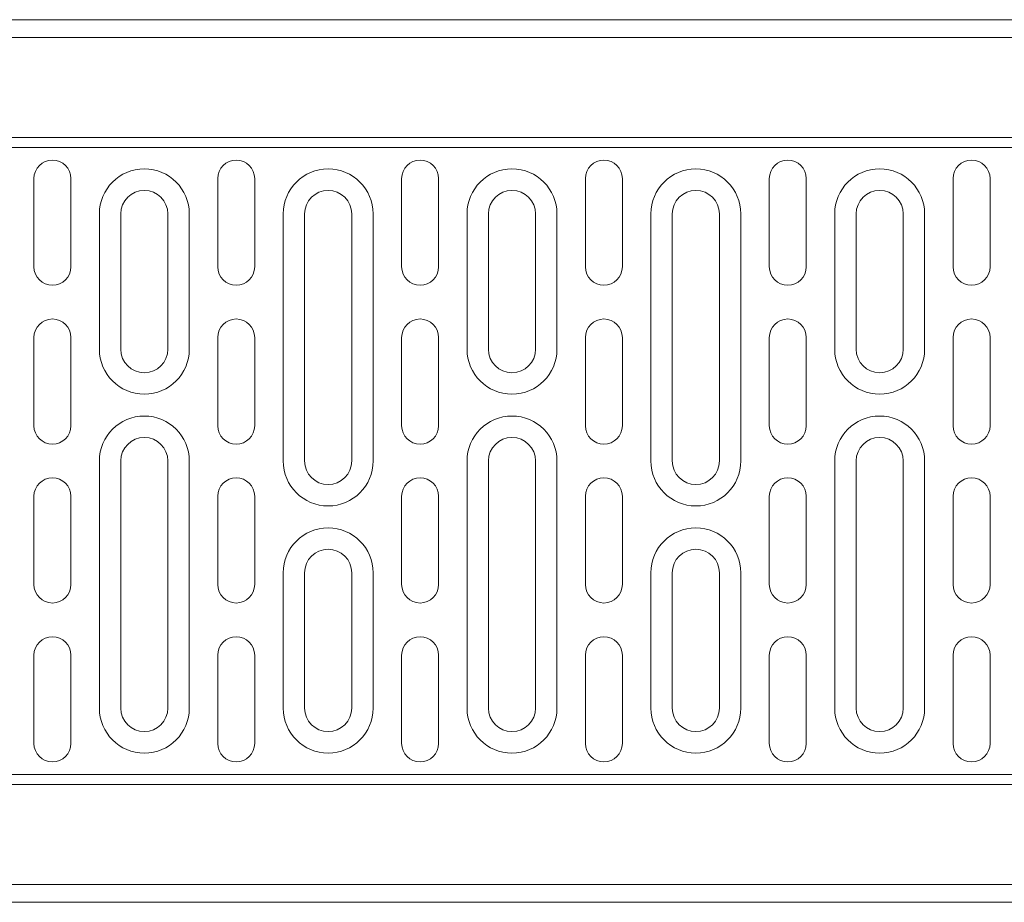
# Model space of a CAD drawing. Units: millimetres. Extents: x 186383 to 189378, y 655976 to 660211.
# Drawn here: x 187705 to 187872, y 659202 to 659352 of the extents above; entities that cross this region are included whole.
import ezdxf

# ---------------------------------------------------------------- set-up
doc = ezdxf.new("R2010")
doc.units = ezdxf.units.MM
doc.layers.add('DUENN-18', color=7, linetype='Continuous', lineweight=9)

msp = doc.modelspace()

# ---------------------------------------------------------------- linework, layer by layer
at = {"layer": 'DUENN-18'}
for p, q in [((188035.38124, 659351.9098), (187041.38124, 659351.9098)), ((187041.38124, 659348.9098), (188035.38124, 659348.9098)), ((187041.38124, 659331.9098), (188035.38124, 659331.9098)), ((188035.38124, 659330.17775), (187041.38124, 659330.17775)), ((187707.12227, 659309.9098), (187707.12227, 659324.9098)), ((187713.39022, 659324.9098), (187713.39022, 659309.9098)), ((187738.37227, 659309.9098), (187738.37227, 659324.9098)), ((187744.64022, 659324.9098), (187744.64022, 659309.9098)), ((187769.62227, 659309.9098), (187769.62227, 659324.9098)), ((187775.89022, 659324.9098), (187775.89022, 659309.9098)), ((187800.87227, 659309.9098), (187800.87227, 659324.9098)), ((187807.14022, 659324.9098), (187807.14022, 659309.9098)), ((187832.12227, 659309.9098), (187832.12227, 659324.9098)), ((187838.39022, 659324.9098), (187838.39022, 659309.9098)), ((187863.37227, 659309.9098), (187863.37227, 659324.9098)), ((187869.64022, 659324.9098), (187869.64022, 659309.9098)), ((187718.23952, 659318.9098), (187718.23952, 659295.9098)), ((187721.88124, 659318.9098), (187721.88124, 659295.9098)), ((187729.88124, 659295.9098), (187729.88124, 659318.9098)), ((187733.52297, 659295.9098), (187733.52297, 659318.9098)), ((187749.48952, 659318.9098), (187749.48952, 659276.9098)), ((187753.13124, 659318.9098), (187753.13124, 659276.9098)), ((187761.13124, 659276.9098), (187761.13124, 659318.9098)), ((187764.77297, 659276.9098), (187764.77297, 659318.9098)), ((187780.73952, 659318.9098), (187780.73952, 659295.9098)), ((187784.38124, 659318.9098), (187784.38124, 659295.9098)), ((187792.38124, 659295.9098), (187792.38124, 659318.9098)), ((187796.02297, 659295.9098), (187796.02297, 659318.9098)), ((187811.98952, 659318.9098), (187811.98952, 659276.9098)), ((187815.63124, 659318.9098), (187815.63124, 659276.9098)), ((187823.63124, 659276.9098), (187823.63124, 659318.9098)), ((187827.27297, 659276.9098), (187827.27297, 659318.9098)), ((187843.23952, 659318.9098), (187843.23952, 659295.9098)), ((187846.88124, 659318.9098), (187846.88124, 659295.9098)), ((187854.88124, 659295.9098), (187854.88124, 659318.9098)), ((187858.52297, 659295.9098), (187858.52297, 659318.9098)), ((187707.12227, 659282.9098), (187707.12227, 659297.9098)), ((187713.39022, 659297.9098), (187713.39022, 659282.9098)), ((187738.37227, 659282.9098), (187738.37227, 659297.9098)), ((187744.64022, 659297.9098), (187744.64022, 659282.9098)), ((187769.62227, 659282.9098), (187769.62227, 659297.9098)), ((187775.89022, 659297.9098), (187775.89022, 659282.9098)), ((187800.87227, 659282.9098), (187800.87227, 659297.9098)), ((187807.14022, 659297.9098), (187807.14022, 659282.9098)), ((187832.12227, 659282.9098), (187832.12227, 659297.9098)), ((187838.39022, 659297.9098), (187838.39022, 659282.9098)), ((187863.37227, 659282.9098), (187863.37227, 659297.9098)), ((187869.64022, 659297.9098), (187869.64022, 659282.9098)), ((187718.23952, 659276.9098), (187718.23952, 659234.9098)), ((187721.88124, 659276.9098), (187721.88124, 659234.9098)), ((187729.88124, 659234.9098), (187729.88124, 659276.9098)), ((187733.52297, 659234.9098), (187733.52297, 659276.9098)), ((187780.73952, 659276.9098), (187780.73952, 659234.9098)), ((187784.38124, 659276.9098), (187784.38124, 659234.9098)), ((187792.38124, 659234.9098), (187792.38124, 659276.9098)), ((187796.02297, 659234.9098), (187796.02297, 659276.9098)), ((187843.23952, 659276.9098), (187843.23952, 659234.9098)), ((187846.88124, 659276.9098), (187846.88124, 659234.9098)), ((187854.88124, 659234.9098), (187854.88124, 659276.9098)), ((187858.52297, 659234.9098), (187858.52297, 659276.9098)), ((187707.12227, 659255.9098), (187707.12227, 659270.9098)), ((187713.39022, 659270.9098), (187713.39022, 659255.9098)), ((187738.37227, 659255.9098), (187738.37227, 659270.9098)), ((187744.64022, 659270.9098), (187744.64022, 659255.9098)), ((187769.62227, 659255.9098), (187769.62227, 659270.9098)), ((187775.89022, 659270.9098), (187775.89022, 659255.9098)), ((187800.87227, 659255.9098), (187800.87227, 659270.9098)), ((187807.14022, 659270.9098), (187807.14022, 659255.9098)), ((187832.12227, 659255.9098), (187832.12227, 659270.9098)), ((187838.39022, 659270.9098), (187838.39022, 659255.9098)), ((187863.37227, 659255.9098), (187863.37227, 659270.9098)), ((187869.64022, 659270.9098), (187869.64022, 659255.9098)), ((187749.48952, 659257.9098), (187749.48952, 659234.9098)), ((187753.13124, 659257.9098), (187753.13124, 659234.9098)), ((187761.13124, 659234.9098), (187761.13124, 659257.9098)), ((187764.77297, 659234.9098), (187764.77297, 659257.9098)), ((187811.98952, 659257.9098), (187811.98952, 659234.9098)), ((187815.63124, 659257.9098), (187815.63124, 659234.9098)), ((187823.63124, 659234.9098), (187823.63124, 659257.9098)), ((187827.27297, 659234.9098), (187827.27297, 659257.9098)), ((187707.12227, 659228.9098), (187707.12227, 659243.9098)), ((187713.39022, 659243.9098), (187713.39022, 659228.9098)), ((187738.37227, 659228.9098), (187738.37227, 659243.9098)), ((187744.64022, 659243.9098), (187744.64022, 659228.9098)), ((187769.62227, 659228.9098), (187769.62227, 659243.9098)), ((187775.89022, 659243.9098), (187775.89022, 659228.9098)), ((187800.87227, 659228.9098), (187800.87227, 659243.9098)), ((187807.14022, 659243.9098), (187807.14022, 659228.9098)), ((187832.12227, 659228.9098), (187832.12227, 659243.9098)), ((187838.39022, 659243.9098), (187838.39022, 659228.9098)), ((187863.37227, 659228.9098), (187863.37227, 659243.9098)), ((187869.64022, 659243.9098), (187869.64022, 659228.9098)), ((187041.38124, 659223.64185), (188035.38124, 659223.64185)), ((188035.38124, 659221.9098), (187041.38124, 659221.9098)), ((188035.38124, 659204.9098), (187041.38124, 659204.9098)), ((187041.38124, 659201.9098), (188035.38124, 659201.9098))]:
    msp.add_line(p, q, dxfattribs=at)
for centre, radius, start, end in [((187710.25624, 659324.9098), 3.13397, 0, 180), ((187725.88124, 659318.9098), 7.64173, 0, 180), ((187741.50624, 659324.9098), 3.13397, 0, 180), ((187757.13124, 659318.9098), 7.64173, 0, 180), ((187772.75624, 659324.9098), 3.13397, 0, 180), ((187788.38124, 659318.9098), 7.64173, 0, 180), ((187804.00624, 659324.9098), 3.13397, 0, 180), ((187819.63124, 659318.9098), 7.64173, 0, 180), ((187835.25624, 659324.9098), 3.13397, 0, 180), ((187850.88124, 659318.9098), 7.64173, 0, 180), ((187866.50624, 659324.9098), 3.13397, 0, 180), ((187725.88124, 659318.9098), 4, 0, 180), ((187757.13124, 659318.9098), 4, 0, 180), ((187788.38124, 659318.9098), 4, 0, 180), ((187819.63124, 659318.9098), 4, 0, 180), ((187850.88124, 659318.9098), 4, 0, 180), ((187710.25624, 659309.9098), 3.13397, 180, 0), ((187741.50624, 659309.9098), 3.13397, 180, 0), ((187772.75624, 659309.9098), 3.13397, 180, 0), ((187804.00624, 659309.9098), 3.13397, 180, 0), ((187835.25624, 659309.9098), 3.13397, 180, 0), ((187866.50624, 659309.9098), 3.13397, 180, 0), ((187710.25624, 659297.9098), 3.13397, 0, 180), ((187741.50624, 659297.9098), 3.13397, 0, 180), ((187772.75624, 659297.9098), 3.13397, 0, 180), ((187804.00624, 659297.9098), 3.13397, 0, 180), ((187835.25624, 659297.9098), 3.13397, 0, 180), ((187866.50624, 659297.9098), 3.13397, 0, 180), ((187725.88124, 659295.9098), 7.64173, 180, 0), ((187725.88124, 659295.9098), 4, 180, 0), ((187788.38124, 659295.9098), 7.64173, 180, 0), ((187788.38124, 659295.9098), 4, 180, 0), ((187850.88124, 659295.9098), 7.64173, 180, 0), ((187850.88124, 659295.9098), 4, 180, 0), ((187725.88124, 659276.9098), 7.64173, 0, 180), ((187788.38124, 659276.9098), 7.64173, 0, 180), ((187850.88124, 659276.9098), 7.64173, 0, 180), ((187710.25624, 659282.9098), 3.13397, 180, 0), ((187741.50624, 659282.9098), 3.13397, 180, 0), ((187772.75624, 659282.9098), 3.13397, 180, 0), ((187804.00624, 659282.9098), 3.13397, 180, 0), ((187835.25624, 659282.9098), 3.13397, 180, 0), ((187866.50624, 659282.9098), 3.13397, 180, 0), ((187725.88124, 659276.9098), 4, 0, 180), ((187788.38124, 659276.9098), 4, 0, 180), ((187850.88124, 659276.9098), 4, 0, 180), ((187757.13124, 659276.9098), 7.64173, 180, 0), ((187757.13124, 659276.9098), 4, 180, 0), ((187819.63124, 659276.9098), 7.64173, 180, 0), ((187819.63124, 659276.9098), 4, 180, 0), ((187710.25624, 659270.9098), 3.13397, 0, 180), ((187741.50624, 659270.9098), 3.13397, 0, 180), ((187772.75624, 659270.9098), 3.13397, 0, 180), ((187804.00624, 659270.9098), 3.13397, 0, 180), ((187835.25624, 659270.9098), 3.13397, 0, 180), ((187866.50624, 659270.9098), 3.13397, 0, 180), ((187757.13124, 659257.9098), 7.64173, 0, 180), ((187819.63124, 659257.9098), 7.64173, 0, 180), ((187757.13124, 659257.9098), 4, 0, 180), ((187819.63124, 659257.9098), 4, 0, 180), ((187710.25624, 659255.9098), 3.13397, 180, 0), ((187741.50624, 659255.9098), 3.13397, 180, 0), ((187772.75624, 659255.9098), 3.13397, 180, 0), ((187804.00624, 659255.9098), 3.13397, 180, 0), ((187835.25624, 659255.9098), 3.13397, 180, 0), ((187866.50624, 659255.9098), 3.13397, 180, 0), ((187710.25624, 659243.9098), 3.13397, 0, 180), ((187741.50624, 659243.9098), 3.13397, 0, 180), ((187772.75624, 659243.9098), 3.13397, 0, 180), ((187804.00624, 659243.9098), 3.13397, 0, 180), ((187835.25624, 659243.9098), 3.13397, 0, 180), ((187866.50624, 659243.9098), 3.13397, 0, 180), ((187725.88124, 659234.9098), 7.64173, 180, 0), ((187725.88124, 659234.9098), 4, 180, 0), ((187757.13124, 659234.9098), 7.64173, 180, 0), ((187757.13124, 659234.9098), 4, 180, 0), ((187788.38124, 659234.9098), 7.64173, 180, 0), ((187788.38124, 659234.9098), 4, 180, 0), ((187819.63124, 659234.9098), 7.64173, 180, 0), ((187819.63124, 659234.9098), 4, 180, 0), ((187850.88124, 659234.9098), 7.64173, 180, 0), ((187850.88124, 659234.9098), 4, 180, 0), ((187710.25624, 659228.9098), 3.13397, 180, 0), ((187741.50624, 659228.9098), 3.13397, 180, 0), ((187772.75624, 659228.9098), 3.13397, 180, 0), ((187804.00624, 659228.9098), 3.13397, 180, 0), ((187835.25624, 659228.9098), 3.13397, 180, 0), ((187866.50624, 659228.9098), 3.13397, 180, 0)]:
    msp.add_arc(centre, radius, start, end, dxfattribs=at)

doc.saveas('drawing.dxf')
